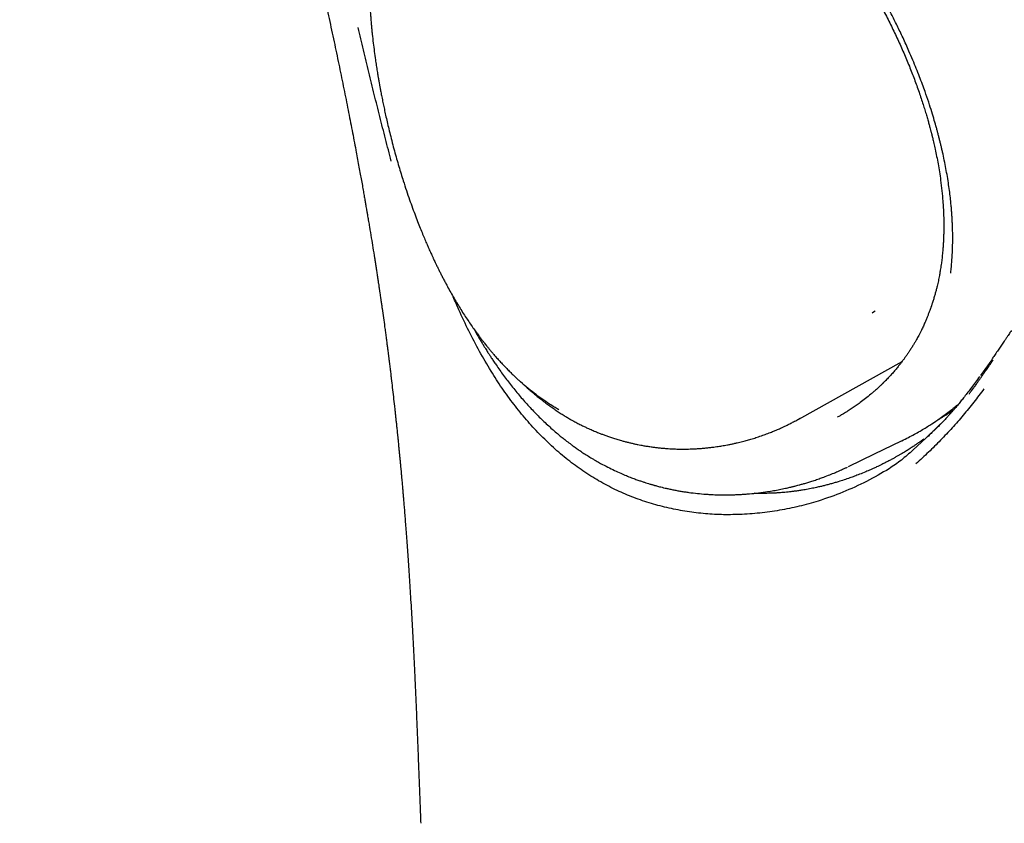
# Model space of a CAD drawing. Units: millimetres. Extents: x 8 to 603, y 12 to 936.
# Drawn here: x 489 to 517, y 299 to 322 of the extents above; entities that cross this region are included whole.
import ezdxf

# ---------------------------------------------------------------- set-up
doc = ezdxf.new("R2010")
doc.units = ezdxf.units.MM

msp = doc.modelspace()

# ---------------------------------------------------------------- linework, layer by layer
at = {"color": 7, "linetype": 'Continuous', "lineweight": 30}
for p, q in [((511.302, 310.334), (514.218, 311.955)), ((516.754, 312.009), (516.438, 311.563)), ((511.332, 310.35), (511.301, 310.336)), ((515.453, 310.342), (514.904, 309.8)), ((514.904, 309.8), (514.524, 309.454)), ((513.839, 308.917), (513.807, 308.899)), ((510.049, 308.234), (510.049, 308.235))]:
    msp.add_line(p, q, dxfattribs=at)
at = {"color": 7, "linetype": 'Continuous', "lineweight": 30, "flags": 128}
for points in [[(513.46, 313.378), (513.383, 313.337), (513.37, 313.33)], [(512.705, 308.991), (513.439, 309.345), (514.203, 309.715)]]:
    msp.add_lwpolyline(points, dxfattribs=at)
at = {"color": 7, "linetype": 'Continuous', "lineweight": 30}
for points, knots in [([(478.622, 361.985), (478.774, 361.793), (479.074, 361.414), (479.518, 360.853), (479.949, 360.306), (480.367, 359.773), (480.771, 359.254), (481.155, 358.758), (481.519, 358.285), (481.862, 357.833), (482.194, 357.394), (482.514, 356.967), (482.821, 356.552), (483.116, 356.15), (483.4, 355.761), (483.672, 355.384), (483.932, 355.02), (484.179, 354.671), (484.413, 354.337), (484.635, 354.018), (484.846, 353.712), (485.056, 353.404), (485.264, 353.096), (485.469, 352.791), (485.661, 352.503), (485.838, 352.232), (486.002, 351.982), (486.152, 351.75), (486.289, 351.538), (486.413, 351.343), (486.523, 351.171), (486.618, 351.02), (486.7, 350.89), (486.772, 350.775), (486.835, 350.675), (486.886, 350.592), (486.928, 350.526), (486.959, 350.475), (486.983, 350.436), (487.002, 350.406), (487.017, 350.382), (487.032, 350.358), (487.048, 350.331), (487.07, 350.295), (487.1, 350.247), (487.139, 350.184), (487.188, 350.103), (487.249, 350.005), (487.318, 349.89), (487.397, 349.76), (487.485, 349.615), (487.579, 349.458), (487.676, 349.298), (487.828, 349.041), (488.033, 348.693), (488.286, 348.257), (488.527, 347.834), (488.758, 347.424), (489.111, 346.788), (489.405, 346.244), (489.645, 345.79), (489.71, 345.665), (489.776, 345.54), (489.84, 345.416), (489.901, 345.298), (489.956, 345.192), (490.002, 345.102), (490.041, 345.027), (490.071, 344.968), (490.093, 344.924), (490.111, 344.889), (490.128, 344.855), (490.148, 344.817), (490.178, 344.758), (490.22, 344.675), (490.275, 344.565), (490.343, 344.43), (490.424, 344.268), (490.519, 344.076), (490.623, 343.864), (490.737, 343.631), (490.859, 343.379), (490.989, 343.109), (491.126, 342.819), (491.271, 342.509), (491.418, 342.192), (491.567, 341.869), (491.715, 341.54), (491.87, 341.195), (492.028, 340.835), (492.188, 340.468), (492.345, 340.103), (492.496, 339.746), (492.656, 339.363), (492.824, 338.955), (492.998, 338.525), (493.162, 338.113), (493.317, 337.719), (493.462, 337.343), (493.596, 336.991), (493.72, 336.663), (493.833, 336.358), (493.939, 336.069), (494.038, 335.797), (494.118, 335.573), (494.182, 335.394), (494.23, 335.259), (494.274, 335.136), (494.312, 335.027), (494.345, 334.931), (494.372, 334.855), (494.393, 334.795), (494.409, 334.749), (494.423, 334.707), (494.44, 334.66), (494.462, 334.597), (494.488, 334.521), (494.518, 334.433), (494.551, 334.336), (494.587, 334.231), (494.624, 334.123), (494.661, 334.015), (494.697, 333.907), (494.786, 333.642), (494.899, 333.302), (495.033, 332.891), (495.139, 332.561), (495.247, 332.221), (495.361, 331.859), (495.482, 331.471), (495.608, 331.057), (495.727, 330.663), (495.837, 330.291), (495.938, 329.944), (496.043, 329.581), (496.152, 329.2), (496.263, 328.803), (496.353, 328.479), (496.42, 328.234), (496.463, 328.079), (496.501, 327.935), (496.535, 327.812), (496.562, 327.71), (496.582, 327.635), (496.596, 327.584), (496.605, 327.552), (496.616, 327.51), (496.629, 327.458), (496.648, 327.388), (496.669, 327.308), (496.695, 327.213), (496.724, 327.102), (496.757, 326.974), (496.795, 326.831), (496.836, 326.672), (496.881, 326.498), (496.929, 326.309), (496.981, 326.106), (497.036, 325.889), (497.099, 325.639), (497.169, 325.356), (497.248, 325.038), (497.33, 324.698), (497.416, 324.342), (497.502, 323.977), (497.614, 323.501), (497.748, 322.92), (497.901, 322.239), (498.047, 321.574), (498.186, 320.924), (498.319, 320.291), (498.446, 319.674), (498.565, 319.076), (498.678, 318.498), (498.763, 318.049), (498.825, 317.72), (498.864, 317.51), (498.9, 317.31), (498.935, 317.118), (498.967, 316.937), (498.997, 316.768), (499.023, 316.621), (499.045, 316.495), (499.063, 316.39), (499.078, 316.307), (499.088, 316.244), (499.095, 316.207), (499.098, 316.186), (499.101, 316.171), (499.105, 316.149), (499.111, 316.114), (499.119, 316.063), (499.131, 315.996), (499.144, 315.92), (499.157, 315.841), (499.183, 315.685), (499.22, 315.463), (499.267, 315.171), (499.304, 314.943), (499.331, 314.766), (499.351, 314.643), (499.37, 314.517), (499.389, 314.391), (499.407, 314.272), (499.423, 314.166), (499.436, 314.08), (499.446, 314.013), (499.454, 313.961), (499.461, 313.911), (499.47, 313.851), (499.482, 313.772), (499.496, 313.675), (499.511, 313.567), (499.534, 313.405), (499.564, 313.196), (499.594, 312.976), (499.619, 312.794), (499.638, 312.651), (499.656, 312.516), (499.671, 312.397), (499.684, 312.296), (499.694, 312.221), (499.701, 312.167), (499.706, 312.129), (499.711, 312.09), (499.717, 312.043), (499.725, 311.98), (499.736, 311.885), (499.751, 311.763), (499.769, 311.62), (499.791, 311.44), (499.816, 311.221), (499.846, 310.96), (499.871, 310.744), (499.889, 310.573), (499.903, 310.45), (499.916, 310.326), (499.929, 310.209), (499.939, 310.105), (499.948, 310.022), (499.954, 309.962), (499.958, 309.922), (499.961, 309.891), (499.965, 309.858), (499.969, 309.817), (499.974, 309.767), (499.98, 309.709), (499.988, 309.629), (499.998, 309.526), (500.01, 309.403), (500.022, 309.281), (500.033, 309.165), (500.043, 309.056), (500.053, 308.954), (500.061, 308.86), (500.07, 308.766), (500.078, 308.675), (500.086, 308.586), (500.093, 308.508), (500.099, 308.433), (500.107, 308.344), (500.117, 308.233), (500.128, 308.096), (500.141, 307.94), (500.156, 307.765), (500.171, 307.573), (500.188, 307.363), (500.205, 307.136), (500.223, 306.892), (500.242, 306.634), (500.261, 306.365), (500.28, 306.083), (500.299, 305.786), (500.319, 305.473), (500.339, 305.145), (500.358, 304.809), (500.377, 304.465), (500.396, 304.113), (500.415, 303.749), (500.434, 303.371), (500.453, 302.979), (500.471, 302.575), (500.49, 302.157), (500.508, 301.727), (500.526, 301.283), (500.544, 300.829), (500.562, 300.364), (500.58, 299.89), (500.599, 299.402), (500.611, 299.072), (500.617, 298.905)], [0, 0, 0, 0, 0.010313, 0.020353, 0.030122, 0.039618, 0.048842, 0.057793, 0.065983, 0.073931, 0.081637, 0.089102, 0.096326, 0.103306, 0.110045, 0.116541, 0.122794, 0.128805, 0.134472, 0.139905, 0.145105, 0.150071, 0.155527, 0.160671, 0.165502, 0.170022, 0.174229, 0.178057, 0.181584, 0.184809, 0.187733, 0.19013, 0.192278, 0.194176, 0.195826, 0.197226, 0.198257, 0.199093, 0.199735, 0.200181, 0.200579, 0.200931, 0.201333, 0.201911, 0.202696, 0.203688, 0.205041, 0.206652, 0.208521, 0.210648, 0.213034, 0.215649, 0.218279, 0.22088, 0.228152, 0.235188, 0.241986, 0.248548, 0.254886, 0.272471, 0.274444, 0.276417, 0.27839, 0.280362, 0.282271, 0.283941, 0.285363, 0.286536, 0.28746, 0.288135, 0.288605, 0.28912, 0.289721, 0.290409, 0.291891, 0.29362, 0.295558, 0.298232, 0.301223, 0.304532, 0.308157, 0.3121, 0.316281, 0.320768, 0.325562, 0.330661, 0.335472, 0.340528, 0.345827, 0.35137, 0.35709, 0.362688, 0.36813, 0.373414, 0.380217, 0.386741, 0.392987, 0.398954, 0.404643, 0.410053, 0.414899, 0.419498, 0.423848, 0.427951, 0.431806, 0.433978, 0.436036, 0.437891, 0.439535, 0.440967, 0.442188, 0.442999, 0.44368, 0.444231, 0.444891, 0.445832, 0.447056, 0.448331, 0.449812, 0.45144, 0.453067, 0.454689, 0.456305, 0.457915, 0.466672, 0.471571, 0.476425, 0.481472, 0.486808, 0.492708, 0.498926, 0.505464, 0.510465, 0.515672, 0.521135, 0.526853, 0.532825, 0.539048, 0.541446, 0.543864, 0.546046, 0.547903, 0.549435, 0.550642, 0.551266, 0.551745, 0.552109, 0.553118, 0.554097, 0.555286, 0.556714, 0.558386, 0.560299, 0.562451, 0.564842, 0.567471, 0.570285, 0.573328, 0.576599, 0.580099, 0.584562, 0.589349, 0.594459, 0.599891, 0.605429, 0.610904, 0.621397, 0.631662, 0.641695, 0.651493, 0.661053, 0.670371, 0.679451, 0.68812, 0.696563, 0.699818, 0.703036, 0.70608, 0.708875, 0.711749, 0.714301, 0.716531, 0.71844, 0.720026, 0.721291, 0.722233, 0.722853, 0.722973, 0.72319, 0.723526, 0.723979, 0.72479, 0.725821, 0.727011, 0.728207, 0.729401, 0.734076, 0.738244, 0.742607, 0.744424, 0.746282, 0.748182, 0.750122, 0.75202, 0.75361, 0.754914, 0.755932, 0.756663, 0.757287, 0.758199, 0.759399, 0.760887, 0.762597, 0.764306, 0.768259, 0.772103, 0.774341, 0.77654, 0.778653, 0.780486, 0.782017, 0.783247, 0.78394, 0.78448, 0.78498, 0.785706, 0.78667, 0.787871, 0.790057, 0.792252, 0.794441, 0.798335, 0.802291, 0.806465, 0.808322, 0.81022, 0.812159, 0.814073, 0.815691, 0.816982, 0.817947, 0.818475, 0.818872, 0.819381, 0.820022, 0.820796, 0.821703, 0.822743, 0.824532, 0.826539, 0.828466, 0.830282, 0.831987, 0.833581, 0.835064, 0.836436, 0.838003, 0.839395, 0.840611, 0.84171, 0.842965, 0.844838, 0.84702, 0.849511, 0.852311, 0.855421, 0.858775, 0.862428, 0.866379, 0.870628, 0.874943, 0.879527, 0.884381, 0.889504, 0.894897, 0.900558, 0.906143, 0.911967, 0.918031, 0.924335, 0.930879, 0.937663, 0.944689, 0.951955, 0.959462, 0.967211, 0.975057, 0.983137, 0.991451, 1, 1, 1, 1]), ([(515.594, 314.458), (515.596, 314.477), (515.601, 314.521), (515.609, 314.596), (515.619, 314.704), (515.631, 314.85), (515.642, 315.039), (515.649, 315.263), (515.651, 315.522), (515.646, 315.748), (515.638, 315.927), (515.631, 316.05), (515.623, 316.179), (515.612, 316.312), (515.6, 316.432), (515.578, 316.646), (515.536, 316.968), (515.462, 317.414), (515.391, 317.755), (515.341, 317.974), (515.318, 318.074), (515.294, 318.173), (515.269, 318.272), (515.243, 318.371), (515.217, 318.469), (515.18, 318.603), (515.128, 318.785), (515.056, 319.025), (514.969, 319.296), (514.88, 319.555), (514.793, 319.797), (514.711, 320.014), (514.621, 320.243), (514.522, 320.484), (514.398, 320.774), (514.251, 321.101), (514.083, 321.451), (513.919, 321.776), (513.789, 322.02), (513.695, 322.193), (513.635, 322.3), (513.577, 322.403), (513.52, 322.503), (513.464, 322.599), (513.41, 322.691), (513.357, 322.779), (513.218, 323.01), (512.983, 323.382), (512.641, 323.887), (512.284, 324.38), (511.898, 324.879), (511.483, 325.382), (511.057, 325.865), (510.758, 326.183), (510.596, 326.349), (510.556, 326.39), (510.516, 326.431), (510.476, 326.471), (510.436, 326.512), (510.395, 326.552), (510.355, 326.592), (510.303, 326.644), (510.231, 326.714), (510.134, 326.809), (510.016, 326.922), (509.877, 327.052), (509.717, 327.199), (509.536, 327.362), (509.333, 327.539), (509.109, 327.729), (508.863, 327.931), (508.601, 328.139), (508.337, 328.339), (508.086, 328.522), (507.856, 328.684), (507.649, 328.825), (507.463, 328.947), (507.299, 329.051), (507.157, 329.139), (507.037, 329.211), (506.939, 329.269), (506.881, 329.303), (506.855, 329.318)], [0, 0, 0, 0, 0.003692, 0.008611, 0.014754, 0.024707, 0.03677, 0.050934, 0.067192, 0.085539, 0.092789, 0.100319, 0.10813, 0.116222, 0.124593, 0.129965, 0.154876, 0.182376, 0.209043, 0.214918, 0.220751, 0.226545, 0.232297, 0.23801, 0.243683, 0.249312, 0.261424, 0.275288, 0.290903, 0.308271, 0.320087, 0.332598, 0.345805, 0.359709, 0.374312, 0.39604, 0.416411, 0.435423, 0.453076, 0.459639, 0.465991, 0.472133, 0.478065, 0.483785, 0.489295, 0.494593, 0.499678, 0.531077, 0.562406, 0.593681, 0.624917, 0.659869, 0.694801, 0.725536, 0.728555, 0.731574, 0.734593, 0.737612, 0.740631, 0.74365, 0.746669, 0.749689, 0.755448, 0.762697, 0.771438, 0.781671, 0.793397, 0.806619, 0.821338, 0.837559, 0.855286, 0.874525, 0.894021, 0.911983, 0.928409, 0.943296, 0.956638, 0.96843, 0.978667, 0.987345, 0.994457, 1, 1, 1, 1]), ([(506.956, 329.036), (507.025, 328.996), (507.157, 328.919), (507.349, 328.801), (507.527, 328.688), (507.69, 328.581), (507.838, 328.481), (507.972, 328.388), (508.091, 328.305), (508.195, 328.23), (508.283, 328.165), (508.356, 328.111), (508.415, 328.068), (508.459, 328.034), (508.492, 328.009), (508.521, 327.987), (508.549, 327.965), (508.6, 327.926), (508.678, 327.866), (508.792, 327.776), (508.926, 327.668), (509.081, 327.541), (509.243, 327.405), (509.411, 327.26), (509.584, 327.108), (509.764, 326.943), (509.95, 326.77), (510.138, 326.591), (510.369, 326.364), (510.643, 326.084), (510.958, 325.747), (511.272, 325.396), (511.583, 325.03), (511.873, 324.67), (512.142, 324.32), (512.391, 323.982), (512.635, 323.634), (512.871, 323.28), (513.099, 322.92), (513.318, 322.554), (513.528, 322.185), (513.728, 321.813), (513.918, 321.438), (514.098, 321.061), (514.267, 320.683), (514.399, 320.37), (514.497, 320.122), (514.567, 319.939), (514.634, 319.757), (514.698, 319.576), (514.758, 319.4), (514.812, 319.233), (514.862, 319.077), (514.906, 318.931), (514.944, 318.798), (514.977, 318.682), (515.004, 318.583), (515.023, 318.511), (515.036, 318.462), (515.044, 318.432), (515.05, 318.406), (515.056, 318.384), (515.06, 318.366), (515.066, 318.345), (515.074, 318.313), (515.085, 318.265), (515.101, 318.201), (515.118, 318.125), (515.137, 318.043), (515.164, 317.92), (515.198, 317.753), (515.239, 317.54), (515.276, 317.315), (515.313, 317.061), (515.347, 316.785), (515.367, 316.557), (515.379, 316.397), (515.384, 316.305), (515.389, 316.216), (515.392, 316.136), (515.394, 316.075), (515.395, 316.032), (515.396, 316.003), (515.396, 315.98), (515.397, 315.954), (515.398, 315.919), (515.398, 315.87), (515.398, 315.807), (515.398, 315.731), (515.397, 315.642), (515.394, 315.539), (515.39, 315.424), (515.384, 315.296), (515.374, 315.155), (515.36, 315.003), (515.347, 314.873), (515.337, 314.795), (515.333, 314.772)], [0, 0, 0, 0, 0.015652, 0.030156, 0.043522, 0.055757, 0.066867, 0.076855, 0.085725, 0.09348, 0.100122, 0.105543, 0.109901, 0.113195, 0.115442, 0.117411, 0.119535, 0.121813, 0.12887, 0.136893, 0.147422, 0.159017, 0.171675, 0.183876, 0.196926, 0.210819, 0.225115, 0.239538, 0.254088, 0.278796, 0.303869, 0.329311, 0.355124, 0.381312, 0.403425, 0.425805, 0.448423, 0.47111, 0.493846, 0.516623, 0.539385, 0.562126, 0.584852, 0.607567, 0.630276, 0.652981, 0.663879, 0.674779, 0.685679, 0.69658, 0.707335, 0.717308, 0.726429, 0.735476, 0.743492, 0.750477, 0.756431, 0.761353, 0.763462, 0.765304, 0.766878, 0.768185, 0.769225, 0.770241, 0.77204, 0.774994, 0.778971, 0.783782, 0.788814, 0.794018, 0.806258, 0.819357, 0.833317, 0.847918, 0.866632, 0.885463, 0.891407, 0.897364, 0.903326, 0.908645, 0.912907, 0.915293, 0.917145, 0.918465, 0.919895, 0.92222, 0.925443, 0.929563, 0.934583, 0.940502, 0.947323, 0.955048, 0.963679, 0.97322, 0.983676, 0.995051, 1, 1, 1, 1]), ([(499.206, 323.883), (499.203, 323.846), (499.196, 323.768), (499.187, 323.65), (499.179, 323.523), (499.172, 323.389), (499.166, 323.24), (499.162, 323.078), (499.16, 322.912), (499.16, 322.78), (499.161, 322.682), (499.162, 322.617), (499.162, 322.562), (499.163, 322.519), (499.164, 322.486), (499.165, 322.451), (499.166, 322.407), (499.168, 322.347), (499.171, 322.274), (499.175, 322.175), (499.181, 322.054), (499.189, 321.913), (499.199, 321.771), (499.209, 321.63), (499.221, 321.489), (499.234, 321.35), (499.251, 321.175), (499.275, 320.965), (499.305, 320.724), (499.331, 320.539), (499.35, 320.408), (499.362, 320.326), (499.374, 320.247), (499.386, 320.17), (499.398, 320.098), (499.409, 320.035), (499.417, 319.987), (499.422, 319.956), (499.425, 319.937), (499.428, 319.922), (499.431, 319.906), (499.435, 319.884), (499.442, 319.845), (499.453, 319.781), (499.47, 319.687), (499.492, 319.571), (499.519, 319.433), (499.549, 319.284), (499.582, 319.125), (499.618, 318.959), (499.658, 318.777), (499.704, 318.58), (499.756, 318.368), (499.813, 318.145), (499.874, 317.918), (499.936, 317.694), (499.999, 317.477), (500.062, 317.268), (500.133, 317.04), (500.213, 316.796), (500.3, 316.539), (500.386, 316.301), (500.468, 316.079), (500.545, 315.876), (500.619, 315.692), (500.687, 315.525), (500.75, 315.374), (500.803, 315.253), (500.844, 315.158), (500.876, 315.087), (500.905, 315.024), (500.929, 314.97), (500.95, 314.926), (500.966, 314.89), (500.983, 314.853), (501.004, 314.809), (501.032, 314.749), (501.069, 314.674), (501.109, 314.591), (501.154, 314.501), (501.2, 314.409), (501.25, 314.313), (501.301, 314.216), (501.365, 314.095), (501.444, 313.951), (501.538, 313.786), (501.633, 313.624), (501.73, 313.465), (501.827, 313.311), (501.924, 313.161), (502.021, 313.018), (502.113, 312.886), (502.198, 312.769), (502.271, 312.67), (502.334, 312.586), (502.383, 312.523), (502.424, 312.472), (502.46, 312.425), (502.505, 312.37), (502.558, 312.306), (502.619, 312.233), (502.688, 312.151), (502.766, 312.063), (502.851, 311.967), (502.946, 311.866), (503.043, 311.765), (503.138, 311.669), (503.224, 311.585), (503.301, 311.512), (503.368, 311.449), (503.41, 311.411), (503.429, 311.393)], [0, 0, 0, 0, 0.008753, 0.018294, 0.028642, 0.039812, 0.051492, 0.065998, 0.079495, 0.091985, 0.097853, 0.103168, 0.107508, 0.110873, 0.113263, 0.115462, 0.119041, 0.12369, 0.129408, 0.136195, 0.146585, 0.157588, 0.168459, 0.179197, 0.189805, 0.200281, 0.210627, 0.229258, 0.247294, 0.264106, 0.270296, 0.276291, 0.282094, 0.287703, 0.293119, 0.297962, 0.301544, 0.303708, 0.304807, 0.305667, 0.306874, 0.308431, 0.310336, 0.315592, 0.322449, 0.330906, 0.340963, 0.35262, 0.363558, 0.375608, 0.388771, 0.40305, 0.418446, 0.434961, 0.451513, 0.467936, 0.483784, 0.499057, 0.513755, 0.533993, 0.553026, 0.57085, 0.587467, 0.602878, 0.616833, 0.629612, 0.64121, 0.651623, 0.657747, 0.663368, 0.668338, 0.672552, 0.676008, 0.678705, 0.681172, 0.684578, 0.689267, 0.69524, 0.702501, 0.70924, 0.716806, 0.724735, 0.732625, 0.740476, 0.754451, 0.768303, 0.782032, 0.795638, 0.809121, 0.822482, 0.835186, 0.847644, 0.858505, 0.867758, 0.875481, 0.882348, 0.886002, 0.89045, 0.895875, 0.902279, 0.909665, 0.917879, 0.927045, 0.937168, 0.947831, 0.959528, 0.970019, 0.979306, 0.987392, 0.994285, 1, 1, 1, 1]), ([(499.785, 317.627), (499.73, 317.836), (499.622, 318.253), (499.462, 318.881), (499.305, 319.509), (499.15, 320.138), (498.997, 320.769), (498.897, 321.188), (498.847, 321.399)], [0, 0, 0, 0, 0.165757, 0.331662, 0.497859, 0.664518, 0.831827, 1, 1, 1, 1]), ([(515.334, 314.771), (515.331, 314.748), (515.324, 314.696), (515.312, 314.62), (515.301, 314.548), (515.291, 314.489), (515.282, 314.437), (515.267, 314.356), (515.244, 314.239), (515.214, 314.107), (515.185, 313.99), (515.158, 313.889), (515.129, 313.785), (515.102, 313.696), (515.08, 313.627), (515.065, 313.58), (515.052, 313.544), (515.043, 313.517), (515.033, 313.488), (515.02, 313.449), (515, 313.395), (514.975, 313.328), (514.944, 313.249), (514.908, 313.161), (514.866, 313.063), (514.819, 312.957), (514.772, 312.859), (514.728, 312.771), (514.692, 312.702), (514.659, 312.639), (514.624, 312.576), (514.585, 312.508), (514.539, 312.429), (514.488, 312.346), (514.437, 312.267), (514.387, 312.192), (514.339, 312.122), (514.291, 312.054), (514.247, 311.994), (514.211, 311.946), (514.184, 311.911), (514.161, 311.881), (514.136, 311.85), (514.105, 311.811), (514.068, 311.766), (514.028, 311.719), (513.987, 311.671), (513.946, 311.624), (513.902, 311.575), (513.855, 311.525), (513.807, 311.474), (513.764, 311.43), (513.731, 311.396), (513.708, 311.373), (513.691, 311.357), (513.677, 311.342), (513.661, 311.326), (513.638, 311.304), (513.607, 311.275), (513.567, 311.238), (513.52, 311.194), (513.466, 311.146), (513.406, 311.093), (513.313, 311.013), (513.189, 310.913), (513.048, 310.806), (512.921, 310.715), (512.808, 310.637), (512.707, 310.571), (512.625, 310.519), (512.567, 310.485), (512.525, 310.461), (512.509, 310.451), (512.503, 310.448)], [0, 0, 0, 0, 0.012381, 0.027725, 0.040581, 0.050945, 0.059677, 0.068654, 0.09495, 0.123588, 0.141797, 0.160795, 0.180582, 0.200866, 0.211898, 0.220945, 0.228007, 0.233081, 0.236754, 0.244977, 0.255728, 0.269007, 0.284815, 0.3032, 0.322759, 0.344634, 0.368819, 0.38415, 0.399905, 0.413451, 0.424276, 0.440878, 0.458224, 0.476527, 0.496489, 0.511924, 0.528245, 0.545123, 0.559571, 0.570876, 0.579033, 0.585059, 0.592677, 0.602054, 0.61319, 0.625896, 0.637196, 0.649106, 0.661626, 0.674757, 0.6885, 0.701521, 0.709537, 0.715566, 0.719607, 0.723021, 0.727212, 0.732181, 0.740745, 0.750938, 0.76276, 0.776213, 0.791296, 0.807173, 0.843637, 0.878741, 0.904427, 0.929327, 0.953424, 0.969557, 0.982931, 0.993633, 1, 1, 1, 1]), ([(502.605, 311.688), (502.495, 311.872), (502.276, 312.239), (501.976, 312.818), (501.729, 313.334), (501.59, 313.663), (501.538, 313.787)], [0, 0, 0, 0, 0.279035, 0.556537, 0.832972, 1, 1, 1, 1]), ([(502.126, 312.868), (502.139, 312.845), (502.174, 312.781), (502.231, 312.684), (502.293, 312.577), (502.35, 312.482), (502.401, 312.399), (502.444, 312.329), (502.482, 312.268), (502.52, 312.209), (502.563, 312.142), (502.615, 312.061), (502.678, 311.966), (502.758, 311.849), (502.852, 311.714), (502.959, 311.566), (503.071, 311.417), (503.186, 311.267), (503.306, 311.118), (503.428, 310.973), (503.551, 310.831), (503.676, 310.692), (503.805, 310.555), (503.935, 310.423), (504.067, 310.293), (504.198, 310.17), (504.327, 310.053), (504.447, 309.949), (504.559, 309.856), (504.647, 309.785), (504.716, 309.731), (504.774, 309.686), (504.843, 309.634), (504.923, 309.575), (505.015, 309.509), (505.118, 309.437), (505.234, 309.36), (505.363, 309.278), (505.476, 309.208), (505.548, 309.167), (505.571, 309.154)], [0, 0, 0, 0, 0.014915, 0.039709, 0.062913, 0.083548, 0.10161, 0.117096, 0.130004, 0.141684, 0.15657, 0.174757, 0.196246, 0.221033, 0.254889, 0.289993, 0.325683, 0.361962, 0.398835, 0.436307, 0.472189, 0.508611, 0.545578, 0.582576, 0.617661, 0.654975, 0.689564, 0.721421, 0.750538, 0.776909, 0.789375, 0.804009, 0.821371, 0.841469, 0.864308, 0.889896, 0.91824, 0.949352, 0.983241, 1, 1, 1, 1]), ([(517.309, 312.836), (517.296, 312.816), (517.259, 312.761), (517.207, 312.683), (517.153, 312.603), (517.11, 312.539), (517.07, 312.481), (517.032, 312.424), (516.993, 312.367), (516.953, 312.309), (516.912, 312.249), (516.872, 312.19), (516.83, 312.13), (516.79, 312.072), (516.764, 312.034), (516.751, 312.016)], [0, 0, 0, 0, 0.073377, 0.199287, 0.286659, 0.363871, 0.433026, 0.501501, 0.569938, 0.64248, 0.714978, 0.787432, 0.859841, 0.934825, 1, 1, 1, 1]), ([(516.122, 311.04), (516.126, 311.05), (516.136, 311.069), (516.163, 311.111), (516.196, 311.156), (516.237, 311.209), (516.275, 311.257), (516.309, 311.303), (516.334, 311.339), (516.358, 311.373), (516.382, 311.409), (516.419, 311.462), (516.462, 311.524), (516.506, 311.589), (516.545, 311.644), (516.581, 311.696), (516.632, 311.769), (516.696, 311.863), (516.754, 311.948), (516.787, 311.997), (516.795, 312.009)], [0, 0, 0, 0, 0.040057, 0.084566, 0.136739, 0.176398, 0.236539, 0.276022, 0.307532, 0.341451, 0.377967, 0.416851, 0.502142, 0.570439, 0.614689, 0.67143, 0.730721, 0.842876, 0.962946, 1, 1, 1, 1]), ([(505.646, 308.586), (505.497, 308.676), (505.199, 308.858), (504.774, 309.175), (504.364, 309.522), (503.973, 309.902), (503.601, 310.31), (503.248, 310.745), (502.913, 311.202), (502.707, 311.526), (502.605, 311.688)], [0, 0, 0, 0, 0.124007, 0.248552, 0.373556, 0.498893, 0.624402, 0.749896, 0.875168, 1, 1, 1, 1]), ([(504.524, 310.594), (504.453, 310.636), (504.308, 310.722), (504.093, 310.866), (503.874, 311.023), (503.654, 311.198), (503.499, 311.328), (503.42, 311.402), (503.412, 311.409)], [0, 0, 0, 0, 0.183908, 0.37372, 0.569354, 0.77077, 0.977973, 1, 1, 1, 1]), ([(503.483, 311.346), (503.501, 311.33), (503.56, 311.277), (503.62, 311.224), (503.661, 311.186)], [0, 0, 0, 0, 0.299879, 1, 1, 1, 1]), ([(516.41, 311.534), (516.371, 311.48), (516.295, 311.377), (516.185, 311.228), (516.081, 311.092), (515.984, 310.968), (515.895, 310.856), (515.813, 310.755), (515.739, 310.667), (515.675, 310.591), (515.615, 310.522), (515.556, 310.455), (515.49, 310.381), (515.415, 310.301), (515.333, 310.215), (515.242, 310.123), (515.143, 310.025), (515.04, 309.927), (514.97, 309.861), (514.936, 309.829)], [0, 0, 0, 0, 0.088705, 0.17102, 0.24698, 0.31662, 0.379974, 0.43707, 0.487934, 0.532588, 0.568344, 0.607433, 0.65129, 0.699887, 0.75323, 0.810272, 0.871983, 0.938459, 1, 1, 1, 1]), ([(503.638, 311.206), (503.663, 311.183), (503.72, 311.133), (503.81, 311.056), (503.915, 310.97), (504.031, 310.879), (504.147, 310.79), (504.225, 310.734), (504.26, 310.708)], [0, 0, 0, 0, 0.121187, 0.265698, 0.43382, 0.625613, 0.829786, 1, 1, 1, 1]), ([(516.532, 311.189), (516.438, 311.062), (516.251, 310.808), (515.95, 310.44), (515.636, 310.081), (515.308, 309.733), (514.968, 309.394), (514.73, 309.177), (514.611, 309.068)], [0, 0, 0, 0, 0.168173, 0.335482, 0.502141, 0.668338, 0.834243, 1, 1, 1, 1]), ([(504.26, 310.708), (504.265, 310.705), (504.307, 310.674), (504.389, 310.617), (504.503, 310.54), (504.614, 310.468), (504.718, 310.403), (504.786, 310.362), (504.819, 310.342)], [0, 0, 0, 0, 0.026151, 0.233787, 0.446402, 0.642536, 0.827437, 1, 1, 1, 1]), ([(515.082, 310.209), (515.099, 310.22), (515.143, 310.248), (515.211, 310.293), (515.288, 310.342), (515.36, 310.389), (515.428, 310.432), (515.484, 310.468), (515.532, 310.5), (515.578, 310.529), (515.627, 310.561), (515.66, 310.582), (515.676, 310.592)], [0, 0, 0, 0, 0.0846073, 0.2209892, 0.3473461, 0.471519, 0.5872267, 0.68822, 0.7534137, 0.8317195, 0.921158, 1, 1, 1, 1]), ([(515.782, 310.725), (515.742, 310.692), (515.655, 310.618), (515.516, 310.511), (515.372, 310.404), (515.275, 310.338), (515.228, 310.305)], [0, 0, 0, 0, 0.2257558, 0.5039424, 0.7597765, 1, 1, 1, 1]), ([(504.822, 310.339), (504.851, 310.323), (504.92, 310.284), (505.026, 310.227), (505.136, 310.17), (505.235, 310.122), (505.322, 310.081), (505.396, 310.048), (505.462, 310.019), (505.523, 309.993), (505.583, 309.968), (505.652, 309.94), (505.731, 309.909), (505.824, 309.874), (505.927, 309.838), (506.039, 309.8), (506.16, 309.762), (506.276, 309.728), (506.383, 309.699), (506.477, 309.675), (506.57, 309.652), (506.662, 309.631), (506.75, 309.613), (506.828, 309.597), (506.894, 309.585), (506.951, 309.575), (507.006, 309.566), (507.065, 309.557), (507.138, 309.546), (507.226, 309.534), (507.33, 309.522), (507.446, 309.51), (507.555, 309.501), (507.655, 309.494), (507.74, 309.49), (507.816, 309.487), (507.876, 309.485), (507.929, 309.484), (507.985, 309.483), (508.055, 309.483), (508.14, 309.484), (508.236, 309.486), (508.336, 309.49), (508.443, 309.496), (508.555, 309.504), (508.674, 309.514), (508.789, 309.527), (508.892, 309.539), (508.982, 309.552), (509.058, 309.563), (509.13, 309.575), (509.205, 309.588), (509.288, 309.603), (509.379, 309.621), (509.471, 309.641), (509.583, 309.666), (509.71, 309.697), (509.849, 309.735), (509.987, 309.775), (510.131, 309.821), (510.281, 309.872), (510.403, 309.917), (510.496, 309.953), (510.559, 309.978), (510.612, 310), (510.658, 310.019), (510.703, 310.038), (510.755, 310.061), (510.819, 310.09), (510.893, 310.124), (510.979, 310.165), (511.077, 310.214), (511.187, 310.27), (511.263, 310.312), (511.303, 310.334)], [0, 0, 0, 0, 0.01459, 0.034059, 0.051892, 0.067768, 0.081695, 0.093047, 0.102973, 0.112579, 0.121969, 0.131144, 0.144435, 0.158635, 0.174428, 0.191632, 0.210025, 0.229606, 0.243966, 0.258113, 0.272042, 0.285756, 0.299168, 0.311086, 0.320602, 0.328455, 0.336206, 0.344985, 0.354791, 0.368495, 0.383823, 0.400796, 0.419419, 0.43197, 0.445095, 0.456596, 0.465494, 0.471788, 0.479862, 0.490259, 0.502969, 0.517633, 0.532553, 0.547505, 0.565169, 0.582879, 0.600505, 0.616664, 0.629542, 0.640961, 0.651141, 0.662258, 0.674871, 0.688925, 0.703222, 0.717269, 0.740487, 0.762109, 0.78257, 0.80519, 0.829514, 0.853224, 0.864569, 0.875054, 0.884541, 0.891295, 0.898009, 0.907069, 0.917362, 0.929732, 0.944181, 0.960708, 0.979314, 1, 1, 1, 1]), ([(512.395, 310.389), (512.424, 310.404), (512.461, 310.422), (512.495, 310.444), (512.502, 310.449)], [0, 0, 0, 0, 0.784937, 1, 1, 1, 1]), ([(514.203, 309.715), (514.206, 309.716), (514.272, 309.747), (514.394, 309.81), (514.566, 309.901), (514.723, 309.989), (514.868, 310.075), (514.999, 310.156), (515.117, 310.233), (515.192, 310.283), (515.227, 310.307)], [0, 0, 0, 0, 0.007848, 0.181694, 0.344827, 0.497253, 0.639018, 0.770088, 0.890422, 1, 1, 1, 1]), ([(514.838, 309.773), (514.812, 309.753), (514.759, 309.714), (514.68, 309.657), (514.604, 309.604), (514.534, 309.557), (514.474, 309.518), (514.427, 309.487), (514.385, 309.46), (514.338, 309.431), (514.282, 309.397), (514.218, 309.359), (514.15, 309.319), (514.081, 309.28), (514.009, 309.24), (513.93, 309.196), (513.841, 309.149), (513.745, 309.099), (513.654, 309.053), (513.572, 309.013), (513.49, 308.974), (513.412, 308.938), (513.31, 308.892), (513.181, 308.836), (513.028, 308.774), (512.878, 308.716), (512.732, 308.663), (512.58, 308.611), (512.433, 308.565), (512.306, 308.527), (512.199, 308.497), (512.093, 308.468), (511.99, 308.443), (511.902, 308.422), (511.828, 308.405), (511.761, 308.39), (511.686, 308.375), (511.605, 308.359), (511.522, 308.343), (511.446, 308.33), (511.379, 308.319), (511.32, 308.31), (511.265, 308.302), (511.217, 308.295), (511.172, 308.29), (511.127, 308.284), (511.069, 308.277), (510.996, 308.269), (510.91, 308.26), (510.824, 308.253), (510.748, 308.247), (510.684, 308.243), (510.634, 308.24), (510.584, 308.238), (510.528, 308.235), (510.401, 308.231), (510.244, 308.23), (510.103, 308.232), (510.051, 308.234), (510.046, 308.234)], [0, 0, 0, 0, 0.019929, 0.0400892, 0.0590566, 0.0764221, 0.0909013, 0.1023862, 0.1103539, 0.1210561, 0.1346561, 0.1497308, 0.1652212, 0.1810103, 0.1970505, 0.2133434, 0.2341872, 0.2554373, 0.275791, 0.293326, 0.3080358, 0.3279527, 0.3435714, 0.3726382, 0.4092911, 0.4392464, 0.4657859, 0.499365, 0.5324406, 0.5547853, 0.5761184, 0.5972313, 0.618419, 0.6377349, 0.6493991, 0.6625115, 0.6774105, 0.6940156, 0.7106702, 0.7267038, 0.7387422, 0.7504063, 0.7612315, 0.7708164, 0.7791628, 0.7873448, 0.7971859, 0.8133919, 0.8304823, 0.8474482, 0.8639577, 0.8752934, 0.8846845, 0.8937752, 0.9046186, 0.9172135, 0.9689336, 0.9970861, 1, 1, 1, 1]), ([(514.524, 309.454), (514.418, 309.358), (514.208, 309.169), (513.972, 309.008), (513.855, 308.929)], [0, 0, 0, 0, 0.506297, 1, 1, 1, 1]), ([(505.572, 309.154), (505.615, 309.129), (505.725, 309.066), (505.899, 308.975), (506.088, 308.882), (506.263, 308.802), (506.423, 308.734), (506.566, 308.677), (506.693, 308.63), (506.802, 308.591), (506.897, 308.559), (506.979, 308.533), (507.045, 308.512), (507.097, 308.496), (507.139, 308.484), (507.173, 308.474), (507.202, 308.466), (507.23, 308.458), (507.265, 308.448), (507.313, 308.436), (507.373, 308.42), (507.444, 308.402), (507.53, 308.381), (507.63, 308.359), (507.741, 308.335), (507.857, 308.313), (507.971, 308.293), (508.083, 308.275), (508.239, 308.252), (508.435, 308.229), (508.632, 308.211), (508.78, 308.202), (508.882, 308.197), (508.972, 308.193), (509.052, 308.191), (509.127, 308.19), (509.205, 308.189), (509.296, 308.19), (509.403, 308.191), (509.523, 308.195), (509.65, 308.201), (509.778, 308.209), (509.949, 308.223), (510.164, 308.245), (510.391, 308.276), (510.589, 308.309), (510.756, 308.34), (510.89, 308.367), (510.987, 308.389), (511.045, 308.403), (511.091, 308.413), (511.125, 308.422), (511.157, 308.43), (511.195, 308.439), (511.248, 308.453), (511.317, 308.471), (511.401, 308.495), (511.5, 308.524), (511.614, 308.558), (511.74, 308.599), (511.872, 308.644), (512.02, 308.698), (512.174, 308.757), (512.33, 308.821), (512.47, 308.881), (512.582, 308.932), (512.649, 308.964), (512.673, 308.976)], [0, 0, 0, 0, 0.019645, 0.049691, 0.077404, 0.102796, 0.125875, 0.146651, 0.164135, 0.179581, 0.192995, 0.204378, 0.21385, 0.220609, 0.226366, 0.231124, 0.234882, 0.238332, 0.242858, 0.249623, 0.257935, 0.267793, 0.279197, 0.293247, 0.309026, 0.325036, 0.340664, 0.355911, 0.370779, 0.404323, 0.435767, 0.450868, 0.464602, 0.476871, 0.487677, 0.497146, 0.507397, 0.519183, 0.534171, 0.550939, 0.568197, 0.585616, 0.603195, 0.638196, 0.673503, 0.69691, 0.720211, 0.743382, 0.753184, 0.761331, 0.767823, 0.772662, 0.775987, 0.781317, 0.788938, 0.798848, 0.81105, 0.825545, 0.842013, 0.860696, 0.881098, 0.900648, 0.926465, 0.949798, 0.970648, 0.989015, 1, 1, 1, 1]), ([(513.855, 308.929), (513.646, 308.806), (513.226, 308.561), (512.553, 308.257), (511.911, 308.027), (511.311, 307.861), (510.759, 307.747), (510.197, 307.667), (509.818, 307.644), (509.628, 307.633)], [0, 0, 0, 0, 0.1667629, 0.3329594, 0.4989671, 0.6235938, 0.7485104, 0.8739088, 1, 1, 1, 1]), ([(509.628, 307.633), (509.456, 307.63), (509.113, 307.623), (508.597, 307.657), (508.082, 307.722), (507.573, 307.824), (507.072, 307.959), (506.581, 308.131), (506.103, 308.336), (505.798, 308.502), (505.646, 308.586)], [0, 0, 0, 0, 0.124832, 0.250104, 0.375598, 0.501107, 0.626444, 0.751448, 0.875993, 1, 1, 1, 1])]:
    msp.add_open_spline(points, degree=3, knots=knots, dxfattribs=at)

doc.saveas('drawing.dxf')
